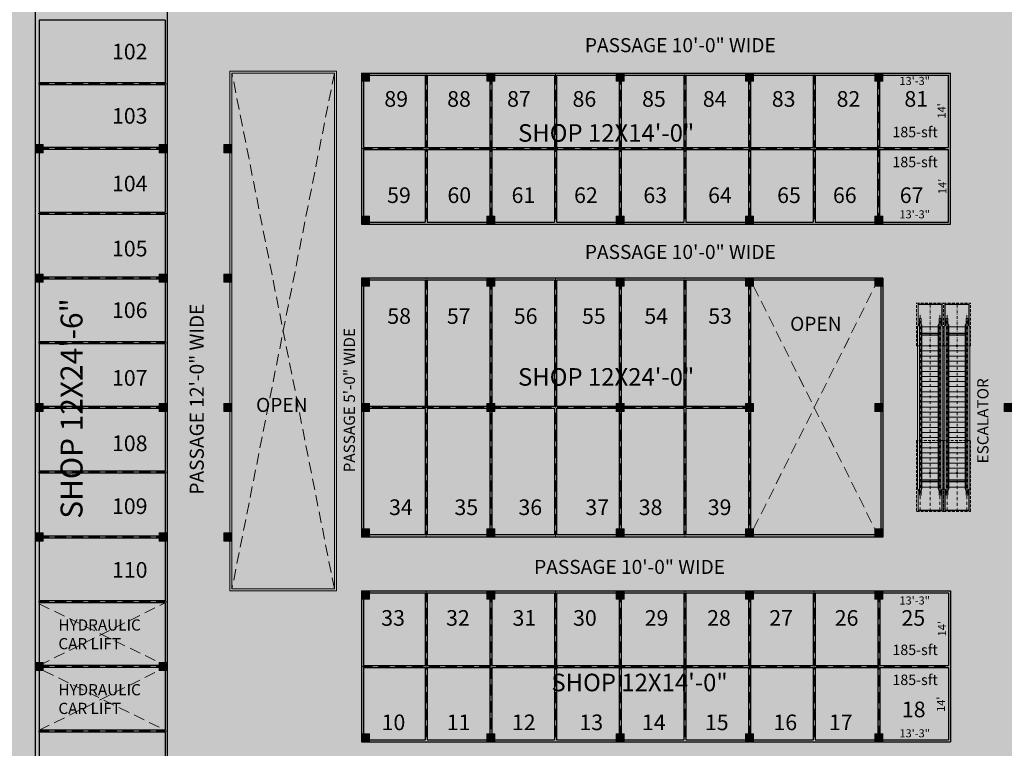
# Model space of a CAD drawing. Units: inches. Extents: x -754208 to 56007, y -177579 to -2171.
# Drawn here: x 42390 to 44581, y -4828 to -3207 of the extents above; entities that cross this region are included whole.
import ezdxf

# ---------------------------------------------------------------- set-up
doc = ezdxf.new("R2010")
doc.units = ezdxf.units.IN
doc.header["$LTSCALE"] = 50
doc.header["$MEASUREMENT"] = 0
for name, pattern in [('DASHDOT2', [0.5, 0.25, -0.125, 0, -0.125]), ('DASHED', [0.75, 0.5, -0.25]), ('HIDDEN2', [0.1875, 0.125, -0.0625])]:
    doc.linetypes.add(name, pattern=pattern)
for name, color, linetype, lineweight in [('BLOCK', 7, 'Continuous', 30), ('center line', 7, 'DASHED', 20), ('column', 7, 'Continuous', 0), ('DIMENSION', 7, 'Continuous', 20), ('DOTED LINE', 7, 'Continuous', 20), ('FICTURE', 7, 'Continuous', 0), ('PLOT', 7, 'Continuous', 25), ('TEXT', 7, 'Continuous', 20)]:
    doc.layers.add(name, color=color, linetype=linetype, lineweight=lineweight)
for name, color, linetype in [('COLOR01', 31, 'Continuous'), ('COLOR02', 7, 'Continuous'), ('COLOR03', 253, 'Continuous')]:
    doc.layers.add(name, color=color, linetype=linetype)
doc.styles.add('T24', font='arial.ttf', dxfattribs={"height": 18})
doc.styles.add('T48', font='arial.ttf', dxfattribs={"height": 60})
doc.dimstyles.new('D24', dxfattribs={"dimtxt": 18, "dimasz": 3, "dimexe": 9, "dimexo": 3, "dimgap": 3, "dimtad": 0, "dimdec": 1, "dimzin": 0, "dimdsep": 46, "dimlunit": 4, "dimtxsty": 'T24', "dimblk": 'DOTBLANK', "dimcen": 24, "dimse1": 1, "dimse2": 1, "dimsd1": 1, "dimsd2": 1, "dimadec": 0, "dimazin": 0, "dimtfac": 1, "dimtdec": 1, "dimtofl": 0, "dimtmove": 0, "dimatfit": 3, "dimldrblk": 'OPEN30', "dimfxl": 0, "dimtolj": 1, "dimtzin": 0, "dimarcsym": 0})

# ---------------------------------------------------------------- blocks, each defined once
blk = doc.blocks.new('TYRTYRTUYUKUIK')
at = {"layer": 'column'}
h = blk.add_hatch(color=256, dxfattribs=at)
h.dxf.hatch_style = 1
h.paths.add_polyline_path([(-155011.6, -7468.7), (-155029.6, -7468.7), (-155029.6, -7486.7), (-155011.6, -7486.7)])
blk.add_lwpolyline([(-155011.6, -7468.7), (-155029.6, -7468.7), (-155029.6, -7486.7), (-155011.6, -7486.7)], close=True, dxfattribs=at)
blk = doc.blocks.new('*D1585')
at = {"layer": 'Defpoints', "color": 0}
for p in [(44461.3, -4794.6), (44302.3, -4813.9), (44461.3, -4813.9)]:
    blk.add_point(p, dxfattribs=at)
at = {"layer": 'DIMENSION', "color": 0, "insert": (44381.8, -4794.6), "char_height": 18, "attachment_point": 5, "style": 'T24'}
blk.add_mtext('\\A1;13\'-3"', dxfattribs=at)
blk = doc.blocks.new('_DotBlank')
at = {"color": 0, "linetype": 'ByBlock', "lineweight": -2}
blk.add_line((-0.5, 0), (-1, 0), dxfattribs=at)
blk.add_circle((0, 0), 0.5, dxfattribs=at)
blk = doc.blocks.new('_Open30')
at = {"color": 0, "linetype": 'ByBlock', "lineweight": -2}
for p, q in [((-1, 0.27), (0, 0)), ((0, 0), (-1, -0.27)), ((0, 0), (-1, 0))]:
    blk.add_line(p, q, dxfattribs=at)
blk = doc.blocks.new('*D1586')
at = {"layer": 'Defpoints', "color": 0}
for p in [(44461.3, -4645.9), (44440.3, -4813.9), (44461.3, -4813.9)]:
    blk.add_point(p, dxfattribs=at)
at = {"layer": 'DIMENSION', "color": 0, "insert": (44440.3, -4729.9), "char_height": 18, "attachment_point": 5, "rotation": 90, "style": 'T24'}
blk.add_mtext("\\A1;14'", dxfattribs=at)
blk = doc.blocks.new('*D1587')
at = {"layer": 'Defpoints', "color": 0}
for p in [(44461.3, -4477.9), (44442.7, -4645.9), (44461.3, -4645.9)]:
    blk.add_point(p, dxfattribs=at)
at = {"layer": 'DIMENSION', "color": 0, "insert": (44442.7, -4561.9), "char_height": 18, "attachment_point": 5, "rotation": 90, "style": 'T24'}
blk.add_mtext("\\A1;14'", dxfattribs=at)
blk = doc.blocks.new('*D1588')
at = {"layer": 'Defpoints', "color": 0}
for p in [(44302.3, -4477.9), (44461.3, -4477.9), (44302.3, -4499.1)]:
    blk.add_point(p, dxfattribs=at)
at = {"layer": 'DIMENSION', "color": 0, "insert": (44381.8, -4499.1), "char_height": 18, "attachment_point": 5, "style": 'T24'}
blk.add_mtext('\\A1;13\'-3"', dxfattribs=at)
blk = doc.blocks.new('*D1589')
at = {"layer": 'Defpoints', "color": 0}
for p in [(44461.3, -3640), (44302.3, -3661.9), (44461.3, -3661.9)]:
    blk.add_point(p, dxfattribs=at)
at = {"layer": 'DIMENSION', "color": 0, "insert": (44381.8, -3640), "char_height": 18, "attachment_point": 5, "style": 'T24'}
blk.add_mtext('\\A1;13\'-3"', dxfattribs=at)
blk = doc.blocks.new('*D1590')
at = {"layer": 'Defpoints', "color": 0}
for p in [(44443.4, -3493.9), (44461.3, -3493.9), (44461.3, -3661.9)]:
    blk.add_point(p, dxfattribs=at)
at = {"layer": 'DIMENSION', "color": 0, "insert": (44443.4, -3577.9), "char_height": 18, "attachment_point": 5, "rotation": 90, "style": 'T24'}
blk.add_mtext("\\A1;14'", dxfattribs=at)
blk = doc.blocks.new('*D1591')
at = {"layer": 'Defpoints', "color": 0}
for p in [(44302.3, -3325.9), (44461.3, -3325.9), (44461.3, -3343.2)]:
    blk.add_point(p, dxfattribs=at)
at = {"layer": 'DIMENSION', "color": 0, "insert": (44381.8, -3343.2), "char_height": 18, "attachment_point": 5, "style": 'T24'}
blk.add_mtext('\\A1;13\'-3"', dxfattribs=at)
blk = doc.blocks.new('*D1592')
at = {"layer": 'Defpoints', "color": 0}
for p in [(44461.3, -3325.9), (44441.8, -3493.9), (44461.3, -3493.9)]:
    blk.add_point(p, dxfattribs=at)
at = {"layer": 'DIMENSION', "color": 0, "insert": (44441.8, -3409.9), "char_height": 18, "attachment_point": 5, "rotation": 90, "style": 'T24'}
blk.add_mtext("\\A1;14'", dxfattribs=at)
blk = doc.blocks.new('A$C1B120533')
at = {"layer": 'FICTURE', "linetype": 'HIDDEN2', "lineweight": 9}
for p, q in [((0, 60), (0, 0)), ((157.8, 60), (0, 60)), ((157.8, 0), (157.8, 60)), ((368.5, 60), (463.6, 60)), ((368.5, 60), (368.5, 0)), ((463.6, 60), (463.6, 0)), ((0, 0), (157.8, 0)), ((368.5, 0), (463.6, 0))]:
    blk.add_line(p, q, dxfattribs=at)
at = {"layer": 'FICTURE', "lineweight": 9}
for p, q in [((2.4, 56.8), (2.4, 3.2)), ((48.9, 56.8), (2.4, 56.8)), ((2.9, 56.3), (2.9, 3.7)), ((48.3, 56.3), (2.9, 56.3)), ((36, 53.8), (36, 50.1)), ((36, 53.8), (429.1, 53.8)), ((36, 50.1), (429.1, 50.1)), ((50.6, 58.2), (45.2, 53.8)), ((51.2, 48.4), (45.2, 50.1)), ((414.7, 48.4), (51.2, 48.4)), ((54.1, 48.4), (54.1, 11.6)), ((65.7, 11.6), (65.7, 48.4)), ((66.4, 11.6), (66.4, 48.4)), ((67.1, 48.4), (67.1, 11.6)), ((70, 48.4), (70, 11.6)), ((392.3, 48.4), (392.3, 11.6)), ((395.2, 48.4), (395.2, 11.6)), ((396, 11.6), (396, 48.4)), ((396.6, 11.6), (396.6, 48.4)), ((411.1, 48.4), (411.1, 11.6)), ((411.7, 58.2), (417.1, 53.8)), ((413.5, 56.8), (461.2, 56.8)), ((414.1, 56.3), (460.7, 56.3)), ((414.7, 48.4), (417.1, 50.1)), ((429.1, 53.8), (429.1, 50.1)), ((460.7, 56.3), (460.7, 3.7)), ((461.2, 56.8), (461.2, 3.2)), ((48.9, 3.2), (2.4, 3.2)), ((48.3, 3.7), (2.9, 3.7)), ((36, 9.9), (36, 6.2)), ((36, 9.9), (429.1, 9.9)), ((36, 6.2), (429.1, 6.2)), ((45.2, 9.9), (51.2, 11.6)), ((50.6, 1.8), (45.2, 6.2)), ((414.5, 11.6), (51.2, 11.6)), ((411.7, 1.8), (417.1, 6.2)), ((413.5, 3.2), (461.2, 3.2)), ((414.1, 3.7), (460.7, 3.7)), ((417.1, 9.9), (414.5, 11.6)), ((429.1, 9.9), (429.1, 6.2))]:
    blk.add_line(p, q, dxfattribs=at)
at = {"layer": 'FICTURE', "linetype": 'DASHDOT2', "lineweight": 9, "ltscale": 0.5}
for p, q in [((2.4, 52), (441.6, 52)), ((0, 30), (463.6, 30)), ((2.4, 8), (441.6, 8))]:
    blk.add_line(p, q, dxfattribs=at)
at = {"layer": 'FICTURE', "lineweight": 9, "ltscale": 0.05}
for p, q in [((411.7, 58.2), (50.6, 58.2)), ((85.1, 11.6), (85.1, 48.4)), ((96.4, 11.6), (96.4, 48.4)), ((107.8, 11.6), (107.8, 48.4)), ((119.1, 11.6), (119.1, 48.4)), ((130.4, 11.6), (130.4, 48.4)), ((141.7, 11.6), (141.7, 48.4)), ((153.1, 11.6), (153.1, 48.4)), ((164.4, 11.6), (164.4, 48.4)), ((175.7, 11.6), (175.7, 48.4)), ((187.1, 11.6), (187.1, 48.4)), ((198.4, 11.6), (198.4, 48.4)), ((209.7, 11.6), (209.7, 48.4)), ((221.1, 11.6), (221.1, 48.4)), ((232.4, 11.6), (232.4, 48.4)), ((243.7, 11.6), (243.7, 48.4)), ((255.1, 11.6), (255.1, 48.4)), ((266.4, 11.6), (266.4, 48.4)), ((277.7, 11.6), (277.7, 48.4)), ((289, 11.6), (289, 48.4)), ((300.4, 11.6), (300.4, 48.4)), ((311.7, 11.6), (311.7, 48.4)), ((323, 11.6), (323, 48.4)), ((334.4, 11.6), (334.4, 48.4)), ((345.7, 11.6), (345.7, 48.4)), ((357, 11.6), (357, 48.4)), ((368.5, 11.6), (368.5, 48.4)), ((411.7, 1.8), (50.6, 1.8))]:
    blk.add_line(p, q, dxfattribs=at)
at = {"layer": 'FICTURE', "lineweight": 9}
for centre, major_axis, start_param, end_param in [((85.1, 30), (-1.75, 0), 3.141606272091669, 9.424791579271254), ((85.1, 30), (-0.791, 0), 3.141619, 9.424804), ((368.5, 30), (1.75, 0), -1.859534398018781e-05, 6.283166711835606), ((368.5, 30), (0.791, 0), -1.666120690102524e-05, 6.283168645972685)]:
    blk.add_ellipse(centre, major_axis=major_axis, ratio=1, start_param=start_param, end_param=end_param, dxfattribs=at)

msp = doc.modelspace()

# ---------------------------------------------------------------- hatches: boundary and pattern name
at = {"layer": 'BLOCK'}
h = msp.add_hatch(color=254, dxfattribs=at)
h.dxf.hatch_style = 1
h.paths.add_polyline_path([(41170.15, -2206.99), (47258.15, -2206.99), (47258.15, -6225.08), (41170.15, -6225.08)])
h = msp.add_hatch(color=191, dxfattribs=at)
h.dxf.hatch_style = 1
h.paths.add_polyline_path([(42433.31, -4501.88), (42718.31, -4501.88), (42718.31, -4789.88), (42433.16, -4789.88)])
at = {"layer": 'COLOR01'}
h = msp.add_hatch(color=256, dxfattribs=at)
h.dxf.hatch_style = 1
h.paths.add_polyline_path([(42862.31, -2879.51), (42862.31, -3205.88), (44446.31, -3205.88), (44446.31, -2895.87), (42433.22, -2875.04), (42433.31, -4942.88), (42718.31, -4942.88), (42718.31, -3061.88), (42433.31, -3061.88), (42433.31, -2875.08)])
h = msp.add_hatch(color=256, dxfattribs=at)
h.dxf.hatch_style = 1
h.paths.add_polyline_path([(44876.06, -4813.88), (45271.77, -4813.88), (45469.31, -4477.88), (44876.06, -4477.88)])
h.paths.add_polyline_path([(43150.31, -4477.88), (44461.31, -4477.88), (44461.31, -4813.88), (43150.31, -4813.88)])
h.paths.add_polyline_path([(43150.31, -3325.88), (44461.31, -3325.88), (44461.31, -3661.88), (43150.31, -3661.88)])
h.paths.add_polyline_path([(45020.06, -3661.88), (45949.06, -3661.88), (46146.6, -3325.88), (45020.06, -3325.88)])
h = msp.add_hatch(color=256, dxfattribs=at)
h.dxf.hatch_style = 1
h.paths.add_polyline_path([(43150.31, -3781.88), (44311.31, -3781.88), (44311.31, -4357.88), (43150.31, -4357.88)])
at = {"layer": 'COLOR02'}
h = msp.add_hatch(color=254, dxfattribs=at)
h.dxf.hatch_style = 1
h.paths.add_polyline_path([(44581.31, -3325.88), (46146.6, -3325.88), (45949.06, -3661.88), (44581.31, -3661.88)], flags=16)
h.paths.add_polyline_path([(43150.31, -3325.88), (44461.31, -3325.88), (44461.31, -3661.88), (43150.31, -3661.88)], flags=16)
h.paths.add_polyline_path([(44581.31, -4477.88), (45469.31, -4477.88), (45271.77, -4813.88), (44581.31, -4813.88)], flags=16)
h.paths.add_polyline_path([(43150.31, -4477.88), (44461.31, -4477.88), (44461.31, -4813.88), (43150.31, -4813.88)], flags=16)
h.paths.add_polyline_path([(44581.31, -3781.88), (45878.51, -3781.88), (45539.86, -4357.88), (44581.31, -4357.88)], flags=16)
h.paths.add_polyline_path([(43150.31, -3781.88), (44311.31, -3781.88), (44311.31, -4357.88), (43150.31, -4357.88)], flags=16)
h.paths.add_polyline_path([(45080.53, -5304.9), (46462.93, -2953.58), (46367.98, -2949.34), (46217.15, -3205.88), (44581.31, -3205.88), (44581.31, -2897.26), (44455.31, -2895.96), (44455.31, -3205.88), (42862.31, -3205.88), (42862.31, -3061.88), (42718.31, -3061.88), (42718.31, -4942.88), (42433.31, -4942.88), (42433.31, -5125.36), (42997.31, -5161.73), (42997.31, -4933.88), (45201.22, -4933.88), (44986.59, -5298.95)])
h.paths.add_polyline_path([(43090.31, -4473.38), (42862.31, -4473.38), (42862.31, -3325.88), (43090.31, -3325.88)], flags=16)
at = {"layer": 'COLOR03'}
h = msp.add_hatch(color=256, dxfattribs=at)
h.dxf.hatch_style = 1
h.paths.add_polyline_path([(43090.31, -4473.38), (42862.31, -4473.38), (42862.04, -3325.79), (43090.04, -3325.79)])
h.paths.add_polyline_path([(44581.04, -4477.79), (44875.79, -4477.79), (44875.79, -4813.79), (44581.04, -4813.79)])
h.paths.add_polyline_path([(44581.04, -3661.79), (44581.04, -3325.79), (45019.79, -3325.79), (45019.79, -3661.79)])
h = msp.add_hatch(color=256, dxfattribs=at)
h.dxf.hatch_style = 1
h.paths.add_polyline_path([(44014.31, -3781.88), (44311.31, -3781.88), (44311.31, -4357.88), (44014.31, -4357.88)])

# ---------------------------------------------------------------- linework, layer by layer
at = {"layer": 'center line'}
for p, q in [((43294.31, -3325.88), (43294.31, -3661.88)), ((43438.31, -3325.88), (43438.31, -3661.88)), ((43582.31, -3325.88), (43582.31, -3661.88)), ((43726.31, -3325.88), (43726.31, -3661.88)), ((43870.31, -3325.88), (43870.31, -3661.88)), ((44014.31, -3325.88), (44014.31, -3661.88)), ((44158.31, -3325.88), (44158.31, -3661.88)), ((44302.31, -3661.88), (44302.31, -3325.88)), ((42718.31, -3349.88), (42424.31, -3349.88)), ((42718.31, -3493.88), (42424.31, -3493.88)), ((43150.31, -3493.88), (44461.31, -3493.88)), ((42718.31, -3637.88), (42424.31, -3637.88)), ((42718.31, -3781.88), (42424.31, -3781.88)), ((43294.31, -3781.88), (43294.31, -4357.88)), ((43438.31, -3781.88), (43438.31, -4357.88)), ((43582.31, -3781.88), (43582.31, -4357.88)), ((43726.31, -3781.88), (43726.31, -4357.88)), ((43870.31, -3781.88), (43870.31, -4357.88)), ((44014.31, -3781.88), (44014.31, -4357.88)), ((42718.31, -3925.88), (42424.31, -3925.88)), ((42718.31, -4069.88), (42424.31, -4069.88)), ((44023.31, -4069.88), (43150.31, -4069.88)), ((42718.31, -4213.88), (42424.31, -4213.88)), ((42718.31, -4357.88), (42424.31, -4357.88)), ((43294.31, -4477.88), (43294.31, -4813.88)), ((43438.31, -4477.88), (43438.31, -4645.88)), ((43582.31, -4477.88), (43582.31, -4813.88)), ((43726.31, -4477.88), (43726.31, -4813.88)), ((43870.31, -4477.88), (43870.31, -4813.88)), ((44014.31, -4477.88), (44014.31, -4813.88)), ((44158.31, -4477.88), (44158.31, -4813.88)), ((44302.31, -4477.88), (44302.31, -4813.88)), ((42718.31, -4501.88), (42424.31, -4501.88)), ((42718.31, -4645.88), (42424.31, -4645.88)), ((43150.31, -4645.88), (44461.31, -4645.88)), ((43438.31, -4648.13), (43438.31, -4813.88)), ((42718.31, -4789.88), (42424.31, -4789.88))]:
    msp.add_line(p, q, dxfattribs=at)
at = {"layer": 'DOTED LINE', "linetype": 'DASHED'}
for p, q in [((43090.31, -3325.88), (42862.31, -4473.38)), ((43090.31, -4473.38), (42862.31, -3325.88)), ((44023.31, -3799.88), (44293.31, -4339.88)), ((44023.31, -4339.88), (44293.31, -3799.88))]:
    msp.add_line(p, q, dxfattribs=at)
at = {"layer": 'DOTED LINE', "linetype": 'DASHED', "lineweight": 20}
for p, q in [((42433.31, -4643.63), (42713.81, -4504.17)), ((42433.31, -4506.48), (42713.81, -4643.63)), ((42433.31, -4787.63), (42700.31, -4654.88)), ((42442.31, -4654.88), (42713.81, -4787.63))]:
    msp.add_line(p, q, dxfattribs=at)
at = {"layer": 'DOTED LINE'}
for points in [[(43094.81, -4477.88), (42857.81, -4477.88), (42857.81, -3321.38), (43094.81, -3321.38)], [(43090.31, -4473.38), (42862.31, -4473.38), (42862.31, -3325.88), (43090.31, -3325.88)]]:
    msp.add_lwpolyline(points, close=True, dxfattribs=at)
at = {"layer": 'PLOT'}
for p, q in [((42424.31, -2865.99), (42424.31, -5133.8)), ((42718.31, -3061.88), (42718.31, -4942.88)), ((42433.31, -3208.13), (42433.31, -3347.63)), ((42713.81, -3208.13), (42433.31, -3208.13)), ((42713.81, -3208.13), (42713.81, -3347.63)), ((43150.31, -3325.88), (43150.31, -3661.88)), ((43150.31, -3325.88), (44461.31, -3325.88)), ((43154.81, -3330.38), (43154.81, -3491.63)), ((43154.81, -3330.38), (43292.06, -3330.38)), ((43292.06, -3330.38), (43292.06, -3491.63)), ((43296.56, -3330.38), (43296.56, -3491.63)), ((43296.56, -3330.38), (43436.06, -3330.38)), ((43436.06, -3330.38), (43436.06, -3491.63)), ((43440.56, -3330.38), (43440.56, -3657.38)), ((43440.56, -3330.38), (43580.06, -3330.38)), ((43580.06, -3330.38), (43580.06, -3491.63)), ((43584.56, -3330.38), (43584.56, -3491.63)), ((43584.56, -3330.38), (43724.06, -3330.38)), ((43724.06, -3330.38), (43724.06, -3491.63)), ((43728.56, -3330.38), (43728.56, -3491.63)), ((43728.56, -3330.38), (43868.06, -3330.38)), ((43868.06, -3330.38), (43868.06, -3491.63)), ((43872.56, -3330.38), (43872.56, -3491.63)), ((43872.56, -3330.38), (44012.06, -3330.38)), ((44012.06, -3330.38), (44012.06, -3491.63)), ((44016.56, -3330.38), (44016.56, -3491.63)), ((44016.56, -3330.38), (44156.06, -3330.38)), ((44156.06, -3330.38), (44156.06, -3491.63)), ((44160.56, -3330.38), (44160.56, -3491.63)), ((44160.56, -3330.38), (44300.06, -3330.38)), ((44300.06, -3491.63), (44300.06, -3330.38)), ((44304.56, -3330.38), (44456.81, -3330.38)), ((44304.56, -3491.63), (44304.56, -3330.38)), ((44456.81, -3491.63), (44456.81, -3330.38)), ((44461.31, -3661.88), (44461.31, -3325.88)), ((42713.81, -3347.63), (42433.31, -3347.63)), ((42433.31, -3352.13), (42433.31, -3491.63)), ((42713.81, -3352.13), (42433.31, -3352.13)), ((42713.81, -3352.13), (42713.81, -3491.63)), ((42713.81, -3491.63), (42433.31, -3491.63)), ((42433.31, -3496.13), (42433.31, -3635.63)), ((42713.81, -3496.13), (42433.31, -3496.13)), ((42713.81, -3496.13), (42713.81, -3635.63)), ((43154.81, -3491.63), (43292.06, -3491.63)), ((43154.81, -3496.13), (43154.81, -3657.38)), ((43154.81, -3496.13), (43292.06, -3496.13)), ((43292.06, -3496.13), (43292.06, -3657.38)), ((43296.56, -3491.63), (43436.06, -3491.63)), ((43296.56, -3496.13), (43296.56, -3657.38)), ((43296.56, -3496.13), (43436.06, -3496.13)), ((43436.06, -3496.13), (43436.06, -3657.38)), ((43440.56, -3491.63), (43580.06, -3491.63)), ((43440.56, -3496.13), (43580.06, -3496.13)), ((43580.06, -3496.13), (43580.06, -3657.38)), ((43584.56, -3491.63), (43724.06, -3491.63)), ((43584.56, -3496.13), (43584.56, -3657.38)), ((43584.56, -3496.13), (43724.06, -3496.13)), ((43724.06, -3496.13), (43724.06, -3657.38)), ((43728.56, -3491.63), (43868.06, -3491.63)), ((43728.56, -3496.13), (43728.56, -3657.38)), ((43728.56, -3496.13), (43868.06, -3496.13)), ((43868.06, -3496.13), (43868.06, -3657.38)), ((43872.56, -3491.63), (44012.06, -3491.63)), ((43872.56, -3496.13), (43872.56, -3657.38)), ((43872.56, -3496.13), (44012.06, -3496.13)), ((44012.06, -3496.13), (44012.06, -3657.38)), ((44016.56, -3491.63), (44156.06, -3491.63)), ((44016.56, -3496.13), (44016.56, -3657.38)), ((44016.56, -3496.13), (44156.06, -3496.13)), ((44156.06, -3496.13), (44156.06, -3657.38)), ((44160.56, -3491.63), (44300.06, -3491.63)), ((44160.56, -3496.13), (44160.56, -3657.38)), ((44160.56, -3496.13), (44300.06, -3496.13)), ((44300.06, -3657.38), (44300.06, -3496.13)), ((44304.56, -3491.63), (44456.81, -3491.63)), ((44304.56, -3657.38), (44304.56, -3496.13)), ((44304.56, -3496.13), (44456.81, -3496.13)), ((44456.81, -3657.38), (44456.81, -3496.13)), ((42713.81, -3635.63), (42433.31, -3635.63)), ((42433.31, -3640.13), (42433.31, -3779.63)), ((42713.81, -3640.13), (42433.31, -3640.13)), ((42713.81, -3640.13), (42713.81, -3779.63)), ((43154.81, -3657.38), (43292.06, -3657.38)), ((43296.56, -3657.38), (43436.06, -3657.38)), ((43440.56, -3657.38), (43580.06, -3657.38)), ((43584.56, -3657.38), (43724.06, -3657.38)), ((43728.56, -3657.38), (43868.06, -3657.38)), ((43872.56, -3657.38), (44012.06, -3657.38)), ((44016.56, -3657.38), (44156.06, -3657.38)), ((44160.56, -3657.38), (44300.06, -3657.38)), ((44304.56, -3657.38), (44456.81, -3657.38)), ((43150.31, -3661.88), (44461.31, -3661.88)), ((42713.81, -3779.63), (42433.31, -3779.63)), ((42433.31, -3784.13), (42433.31, -3923.63)), ((42713.81, -3784.13), (42433.31, -3784.13)), ((42713.81, -3784.13), (42713.81, -3923.63)), ((43150.31, -3781.88), (43150.31, -4357.88)), ((44311.31, -3781.88), (43150.31, -3781.88)), ((43154.81, -3786.38), (43154.81, -4067.63)), ((43292.06, -3786.38), (43154.81, -3786.38)), ((43292.06, -3786.38), (43292.06, -4067.63)), ((43436.06, -3786.38), (43296.56, -3786.38)), ((43296.56, -3786.38), (43296.56, -4067.63)), ((43436.06, -3786.38), (43436.06, -4067.63)), ((43580.06, -3786.38), (43440.56, -3786.38)), ((43440.56, -3786.38), (43440.56, -4067.63)), ((43580.06, -3786.38), (43580.06, -4067.63)), ((43724.06, -3786.38), (43584.56, -3786.38)), ((43584.56, -3786.38), (43584.56, -4067.63)), ((43724.06, -3786.38), (43724.06, -4067.63)), ((43868.06, -3786.38), (43728.56, -3786.38)), ((43728.56, -3786.38), (43728.56, -4067.63)), ((43868.06, -3786.38), (43868.06, -4067.63)), ((44012.06, -3786.38), (43872.56, -3786.38)), ((43872.56, -3786.38), (43872.56, -4067.63)), ((44012.06, -3786.38), (44012.06, -4067.63)), ((44306.81, -3786.38), (44016.56, -3786.38)), ((44016.56, -3786.38), (44016.56, -4067.63)), ((44306.81, -3786.38), (44306.81, -4067.63)), ((44311.31, -3781.88), (44311.31, -4357.88)), ((42713.81, -3923.63), (42433.31, -3923.63)), ((42433.31, -3928.13), (42433.31, -4067.63)), ((42713.81, -3928.13), (42433.31, -3928.13)), ((42713.81, -3928.13), (42713.81, -4067.63)), ((42713.81, -4067.63), (42433.31, -4067.63)), ((42433.31, -4072.13), (42433.31, -4211.63)), ((42713.81, -4072.13), (42433.31, -4072.13)), ((42713.81, -4072.13), (42713.81, -4211.63)), ((43292.06, -4067.63), (43154.81, -4067.63)), ((43154.81, -4072.13), (43154.81, -4353.38)), ((43292.06, -4072.13), (43154.81, -4072.13)), ((43292.06, -4072.13), (43292.06, -4353.38)), ((43436.06, -4067.63), (43296.56, -4067.63)), ((43436.06, -4072.13), (43296.56, -4072.13)), ((43296.56, -4072.13), (43296.56, -4353.38)), ((43436.06, -4072.13), (43436.06, -4353.38)), ((43580.06, -4067.63), (43440.56, -4067.63)), ((43580.06, -4072.13), (43440.56, -4072.13)), ((43440.56, -4072.13), (43440.56, -4353.38)), ((43580.06, -4072.13), (43580.06, -4353.38)), ((43724.06, -4067.63), (43584.56, -4067.63)), ((43724.06, -4072.13), (43584.56, -4072.13)), ((43584.56, -4072.13), (43584.56, -4353.38)), ((43724.06, -4072.13), (43724.06, -4353.38)), ((43868.06, -4067.63), (43728.56, -4067.63)), ((43868.06, -4072.13), (43728.56, -4072.13)), ((43728.56, -4072.13), (43728.56, -4353.38)), ((43868.06, -4072.13), (43868.06, -4353.38)), ((44012.06, -4067.63), (43872.56, -4067.63)), ((44012.06, -4072.13), (43872.56, -4072.13)), ((43872.56, -4072.13), (43872.56, -4353.38)), ((44012.06, -4072.13), (44012.06, -4353.38)), ((44023.31, -4067.63), (44016.56, -4067.63)), ((44023.31, -4072.13), (44016.56, -4072.13)), ((44016.56, -4072.13), (44016.56, -4353.38)), ((44306.81, -4072.13), (44306.81, -4353.38)), ((42713.81, -4211.63), (42433.31, -4211.63)), ((42433.31, -4216.13), (42433.31, -4355.63)), ((42713.81, -4216.13), (42433.31, -4216.13)), ((42713.81, -4216.13), (42713.81, -4355.63)), ((42713.81, -4355.63), (42433.31, -4355.63)), ((42433.31, -4360.13), (42433.31, -4499.63)), ((42713.81, -4360.13), (42433.31, -4360.13)), ((42713.81, -4360.13), (42713.81, -4499.63)), ((44311.31, -4357.88), (43150.31, -4357.88)), ((43292.06, -4353.38), (43154.81, -4353.38)), ((43436.06, -4353.38), (43296.56, -4353.38)), ((43580.06, -4353.38), (43440.56, -4353.38)), ((43724.06, -4353.38), (43584.56, -4353.38)), ((43868.06, -4353.38), (43728.56, -4353.38)), ((44012.06, -4353.38), (43872.56, -4353.38)), ((44306.81, -4353.38), (44016.56, -4353.38)), ((43150.31, -4477.88), (43150.31, -4813.88)), ((43150.31, -4477.88), (44461.31, -4477.88)), ((43154.81, -4482.38), (43154.81, -4643.63)), ((43154.81, -4482.38), (43292.06, -4482.38)), ((43292.06, -4482.38), (43292.06, -4643.63)), ((43296.56, -4482.38), (43296.56, -4643.63)), ((43296.56, -4482.38), (43436.06, -4482.38)), ((43436.06, -4482.38), (43436.06, -4643.63)), ((43440.56, -4482.38), (43440.56, -4643.63)), ((43440.56, -4482.38), (43580.06, -4482.38)), ((43580.06, -4482.38), (43580.06, -4643.63)), ((43584.56, -4482.38), (43584.56, -4643.63)), ((43584.56, -4482.38), (43724.06, -4482.38)), ((43724.06, -4482.38), (43724.06, -4643.63)), ((43728.56, -4482.38), (43728.56, -4643.63)), ((43728.56, -4482.38), (43868.06, -4482.38)), ((43868.06, -4482.38), (43868.06, -4643.63)), ((43872.56, -4482.38), (43872.56, -4643.63)), ((43872.56, -4482.38), (44012.06, -4482.38)), ((44012.06, -4482.38), (44012.06, -4643.63)), ((44016.56, -4482.38), (44016.56, -4643.63)), ((44016.56, -4482.38), (44156.06, -4482.38)), ((44156.06, -4482.38), (44156.06, -4643.63)), ((44160.56, -4482.38), (44160.56, -4643.63)), ((44160.56, -4482.38), (44300.06, -4482.38)), ((44300.06, -4482.38), (44300.06, -4643.63)), ((44304.56, -4482.38), (44456.81, -4482.38)), ((44304.56, -4482.38), (44304.56, -4643.63)), ((44456.81, -4482.38), (44456.81, -4643.63)), ((44461.31, -4477.88), (44461.31, -4813.88)), ((42713.81, -4499.63), (42433.31, -4499.63)), ((42433.31, -4504.13), (42433.31, -4643.63)), ((42713.81, -4504.13), (42433.31, -4504.13)), ((42713.81, -4504.13), (42713.81, -4643.63)), ((42713.81, -4643.63), (42433.31, -4643.63)), ((43154.81, -4643.63), (43292.06, -4643.63)), ((43296.56, -4643.63), (43436.06, -4643.63)), ((43440.56, -4643.63), (43580.06, -4643.63)), ((43584.56, -4643.63), (43724.06, -4643.63)), ((43728.56, -4643.63), (43868.06, -4643.63)), ((43872.56, -4643.63), (44012.06, -4643.63)), ((44016.56, -4643.63), (44156.06, -4643.63)), ((44160.56, -4643.63), (44300.06, -4643.63)), ((44304.56, -4643.63), (44456.81, -4643.63)), ((42433.31, -4648.13), (42433.31, -4787.63)), ((42713.81, -4648.13), (42433.31, -4648.13)), ((42713.81, -4648.13), (42713.81, -4787.63)), ((43154.81, -4648.13), (43154.81, -4809.38)), ((43154.81, -4648.13), (43292.06, -4648.13)), ((43292.06, -4648.13), (43292.06, -4809.38)), ((43296.56, -4648.13), (43296.56, -4809.38)), ((43296.56, -4648.13), (43436.06, -4648.13)), ((43436.06, -4648.13), (43436.06, -4809.38)), ((43440.56, -4648.13), (43440.56, -4809.38)), ((43440.56, -4648.13), (43580.06, -4648.13)), ((43580.06, -4648.13), (43580.06, -4809.38)), ((43584.56, -4648.13), (43584.56, -4809.38)), ((43584.56, -4648.13), (43724.06, -4648.13)), ((43724.06, -4648.13), (43724.06, -4809.38)), ((43728.56, -4648.13), (43728.56, -4809.38)), ((43728.56, -4648.13), (43868.06, -4648.13)), ((43868.06, -4648.13), (43868.06, -4809.38)), ((43872.56, -4648.13), (43872.56, -4809.38)), ((43872.56, -4648.13), (44012.06, -4648.13)), ((44012.06, -4648.13), (44012.06, -4809.38)), ((44016.56, -4648.13), (44016.56, -4809.38)), ((44016.56, -4648.13), (44156.06, -4648.13)), ((44156.06, -4648.13), (44156.06, -4809.38)), ((44160.56, -4648.13), (44160.56, -4809.38)), ((44160.56, -4648.13), (44300.06, -4648.13)), ((44300.06, -4648.13), (44300.06, -4809.38)), ((44304.56, -4648.13), (44456.81, -4648.13)), ((44304.56, -4648.13), (44304.56, -4809.38)), ((44456.81, -4648.13), (44456.81, -4809.38)), ((42713.81, -4787.63), (42433.31, -4787.63)), ((42433.31, -4792.13), (42433.31, -4933.88)), ((42713.81, -4792.13), (42433.31, -4792.13)), ((42713.81, -4792.13), (42713.81, -4933.88)), ((43150.31, -4813.88), (44461.31, -4813.88)), ((43154.81, -4809.38), (43292.06, -4809.38)), ((43296.56, -4809.38), (43436.06, -4809.38)), ((43440.56, -4809.38), (43580.06, -4809.38)), ((43584.56, -4809.38), (43724.06, -4809.38)), ((43728.56, -4809.38), (43868.06, -4809.38)), ((43872.56, -4809.38), (44012.06, -4809.38)), ((44016.56, -4809.38), (44156.06, -4809.38)), ((44160.56, -4809.38), (44300.06, -4809.38)), ((44304.56, -4809.38), (44456.81, -4809.38))]:
    msp.add_line(p, q, dxfattribs=at)

# ---------------------------------------------------------------- block references
at = {"layer": 'FICTURE', "rotation": 90}
for p in [(44446.02, -4301.04), (44506.02, -4301.04)]:
    msp.add_blockref('A$C1B120533', p, dxfattribs=at)
at = {"layer": 'PLOT'}
for p in [(198179.86, 4142.83), (198458.86, 4142.83), (198746.86, 4142.83), (199034.86, 4142.83), (199322.86, 4142.83), (197453.86, 3983.83), (197729.86, 3983.83), (197873.86, 3983.83), (198179.86, 3824.83), (198458.86, 3824.83), (198746.86, 3824.83), (199034.86, 3824.83), (199322.86, 3824.83), (197453.86, 3695.83), (197729.86, 3695.83), (197873.86, 3695.83), (198179.86, 3686.83), (198458.86, 3686.83), (198746.86, 3686.83), (199034.86, 3686.83), (199322.86, 3686.83), (197453.86, 3407.83), (197729.86, 3407.83), (197873.86, 3407.83), (198179.86, 3407.83), (198458.86, 3407.83), (198746.86, 3407.83), (199034.86, 3407.83), (199322.86, 3407.83), (199610.86, 3407.83), (197453.86, 3119.83), (197729.86, 3119.83), (197873.86, 3119.83), (198179.86, 3128.83), (198458.86, 3128.83), (198746.86, 3128.83), (199034.86, 3128.83), (199322.86, 3128.83), (198179.86, 2990.83), (198458.86, 2990.83), (198746.86, 2990.83), (199034.86, 2990.83), (199322.86, 2990.83), (197453.86, 2831.83), (197729.86, 2831.83), (198179.86, 2672.83), (198458.86, 2672.83), (198746.86, 2672.83), (199034.86, 2672.83), (199322.86, 2672.83)]:
    msp.add_blockref('TYRTYRTUYUKUIK', p, dxfattribs=at)

# ---------------------------------------------------------------- texts
at = {"layer": 'TEXT', "style": 'T48'}
for s, insert, char_height, width, attachment_point in [('102', (42595.24, -3260.59), 34.824, 146.0078, 1), ('PASSAGE 10\'-0" WIDE', (43647.76, -3248.03), 31.2135, 986.4144, 1), ('89', (43201.5, -3365.9), 34.824, 146.0078, 1), ('88', (43341.25, -3365.9), 34.824, 146.0078, 1), ('87', (43474.63, -3365.9), 34.824, 146.0078, 1), ('86', (43620.33, -3365.9), 34.824, 146.0078, 1), ('85', (43775.14, -3365.9), 34.824, 146.0078, 1), ('84', (43910.44, -3365.9), 34.824, 146.0078, 1), ('83', (44063.82, -3365.9), 34.824, 146.0078, 1), ('82', (44208.04, -3365.9), 34.824, 146.0078, 1), ('81', (44358.95, -3365.9), 34.824, 146.0078, 1), ('103', (42595.24, -3403.53), 34.824, 146.0078, 1), ('SHOP 12X14\'-0"', (43499.03, -3439.46), 39.0169, 1233.018, 1), ('185-sft', (44332.35, -3475.75), 23.216, 317.3049, 7), ('185-sft', (44332.35, -3512.01), 23.216, 317.3049, 1), ('104', (42595.24, -3554.27), 34.824, 146.0078, 1), ('59', (43207.59, -3579.98), 34.824, 146.0078, 1), ('60', (43341.86, -3579.98), 34.824, 146.0078, 1), ('61', (43484.63, -3579.98), 34.824, 146.0078, 1), ('62', (43623.72, -3579.98), 34.824, 146.0078, 1), ('63', (43777.97, -3579.98), 34.824, 146.0078, 1), ('64', (43922.1, -3579.98), 34.824, 146.0078, 1), ('65', (44075.66, -3579.98), 34.824, 146.0078, 1), ('66', (44199.89, -3579.98), 34.824, 146.0078, 1), ('67', (44348.63, -3579.98), 34.824, 146.0078, 1), ('105', (42595.24, -3698.83), 34.824, 146.0078, 1), ('PASSAGE 10\'-0" WIDE', (43647.76, -3708.13), 31.2135, 986.4144, 1), ('106', (42595.24, -3835.75), 34.824, 146.0078, 1), ('58', (43207.98, -3848.86), 34.824, 146.0078, 1), ('57', (43340.66, -3848.86), 34.824, 146.0078, 1), ('56', (43489.65, -3848.86), 34.824, 146.0078, 1), ('55', (43641.4, -3848.86), 34.824, 146.0078, 1), ('54', (43780.16, -3848.86), 34.824, 146.0078, 1), ('53', (43922.37, -3848.86), 34.824, 146.0078, 1), ('OPEN', (44104.59, -3867.98), 31.213, 986.4144, 1), ('107', (42595.24, -3986.56), 34.824, 146.0078, 1), ('SHOP 12X24\'-0"', (43499.03, -3982.19), 39.0169, 1233.018, 1), ('OPEN', (42915.9, -4048.41), 31.213, 986.4144, 1), ('108', (42595.24, -4132.04), 34.824, 146.0078, 1), ('109', (42595.24, -4271.86), 34.824, 146.0078, 1), ('34', (43211.92, -4274.2), 34.824, 146.0078, 1), ('35', (43357.46, -4274.2), 34.824, 146.0078, 1), ('36', (43499.87, -4274.2), 34.824, 146.0078, 1), ('37', (43648.95, -4274.2), 34.824, 146.0078, 1), ('38', (43767.63, -4274.2), 34.824, 146.0078, 1), ('39', (43921.26, -4274.2), 34.824, 146.0078, 1), ('110', (42595.24, -4413.68), 34.824, 146.0078, 1), ('PASSAGE 10\'-0" WIDE', (43534.83, -4408.8), 31.2135, 986.4144, 1), ('33', (43194.49, -4520.55), 34.824, 146.0078, 1), ('32', (43338.81, -4520.55), 34.824, 146.0078, 1), ('31', (43486.72, -4520.55), 34.824, 146.0078, 1), ('30', (43621.51, -4520.55), 34.824, 146.0078, 1), ('29', (43780.97, -4520.55), 34.824, 146.0078, 1), ('28', (43919.84, -4520.55), 34.824, 146.0078, 1), ('27', (44058.19, -4520.55), 34.824, 146.0078, 1), ('26', (44203.87, -4520.55), 34.824, 146.0078, 1), ('25', (44352.45, -4520.55), 34.824, 146.0078, 1), ('HYDRAULIC \\P  CAR LIFT', (42475.96, -4541.07), 24.971, 789.1315, 1), ('185-sft', (44332.35, -4627.75), 23.216, 317.3049, 7), ('SHOP 12X14\'-0"', (43573.35, -4662.03), 39.0169, 1233.018, 1), ('185-sft', (44332.35, -4664.01), 23.216, 317.3049, 1), ('HYDRAULIC \\P  CAR LIFT', (42475.96, -4685.07), 24.971, 789.1315, 1), ('18', (44353.3, -4724.06), 34.824, 146.0078, 1), ('10', (43195.35, -4752.77), 34.824, 146.0078, 1), ('11', (43340.27, -4752.77), 34.824, 146.0078, 1), ('12', (43485.35, -4752.77), 34.824, 146.0078, 1), ('13', (43635.62, -4752.77), 34.824, 146.0078, 1), ('14', (43774.72, -4752.77), 34.824, 146.0078, 1), ('15', (43914.97, -4752.77), 34.824, 146.0078, 1), ('16', (44067.46, -4752.77), 34.824, 146.0078, 1), ('17', (44191.02, -4752.77), 34.824, 146.0078, 1)]:
    msp.add_mtext(s, dxfattribs=dict(at, insert=insert, char_height=char_height, width=width, attachment_point=attachment_point))
at = {"layer": 'TEXT', "attachment_point": 1, "rotation": 90, "style": 'T48'}
for s, insert, char_height, width in [('SHOP 12X24\'-6"', (42480.86, -4317.16), 48.7711, 1541.2725), ('PASSAGE 12\'-0" WIDE', (42768.32, -4263.58), 31.2135, 986.4144), ('PASSAGE 5\'-0" WIDE', (43111.09, -4213.95), 24.9708, 789.1315), ('ESCALATOR', (44521.13, -4194.09), 24.971, 789.1315)]:
    msp.add_mtext(s, dxfattribs=dict(at, insert=insert, char_height=char_height, width=width))

# ---------------------------------------------------------------- dimensions: what is measured, and where the dimension line sits
at = {"layer": 'DIMENSION'}
for p1, p2, distance, picture, middle in [((44302.31, -3325.88), (44461.31, -3325.88), -17.33, '*D1591', (44381.81, -3343.21)), ((44461.31, -3325.88), (44461.31, -3493.88), -19.56, '*D1592', (44441.75, -3409.88)), ((44461.31, -3661.88), (44461.31, -3493.88), 17.92, '*D1590', (44443.39, -3577.88)), ((44302.31, -3661.88), (44461.31, -3661.88), 21.84, '*D1589', (44381.81, -3640.04)), ((44461.31, -4477.88), (44302.31, -4477.88), 21.25, '*D1588', (44381.81, -4499.13)), ((44461.31, -4477.88), (44461.31, -4645.88), -18.58, '*D1587', (44442.73, -4561.88)), ((44461.31, -4645.88), (44461.31, -4813.88), -21, '*D1586', (44440.31, -4729.88)), ((44302.31, -4813.88), (44461.31, -4813.88), 19.31, '*D1585', (44381.81, -4794.58))]:
    dim = msp.add_aligned_dim(p1=p1, p2=p2, distance=distance, dimstyle='D24', override={"dimfxl": 9}, dxfattribs=at)
    dim.commit()
    dim.dimension.update_dxf_attribs({"geometry": picture, "text_midpoint": middle})

doc.saveas('drawing.dxf')
